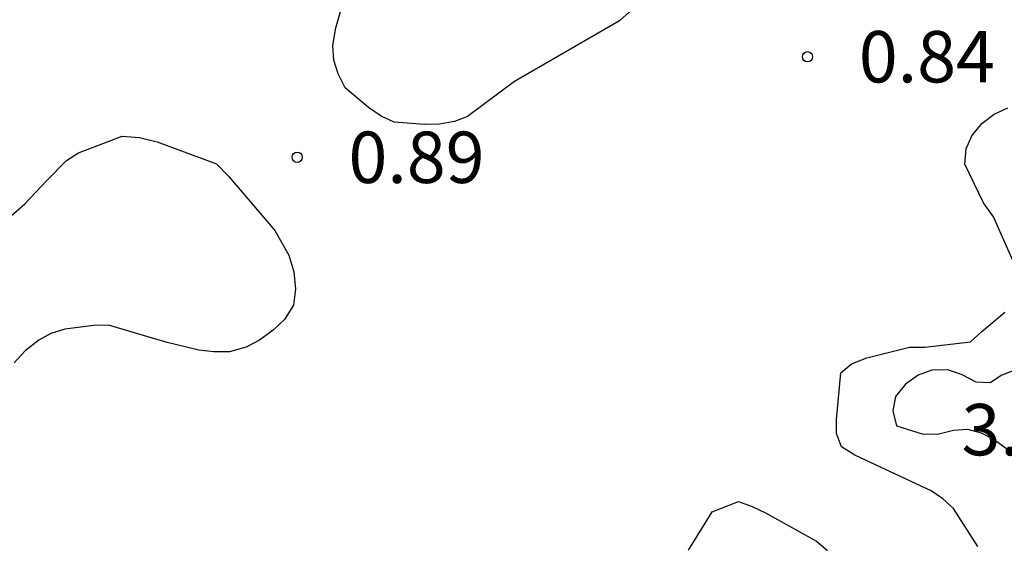
# Model space of a CAD drawing. Units: metres. Extents: x 583094 to 583444, y 4798040 to 4798290.
# Drawn here: x 583343 to 583357, y 4798132 to 4798140 of the extents above; entities that cross this region are included whole.
import ezdxf

# ---------------------------------------------------------------- set-up
doc = ezdxf.new("R2010")
doc.units = ezdxf.units.M
for name, color, linetype in [('020104', 34, 'Continuous'), ('020204', 9, 'Continuous'), ('020308', 9, 'Continuous')]:
    doc.layers.add(name, color=color, linetype=linetype)
doc.styles.add('ARIAL', font='ARIAL.TTF', dxfattribs={"height": 1})

# ---------------------------------------------------------------- blocks, each defined once
blk = doc.blocks.new('COTAPU')
blk.add_circle((0, 0), 0.075)

msp = doc.modelspace()

# ---------------------------------------------------------------- linework, layer by layer
at = {"layer": '020104', "flags": 128}
for points, elevation in [([(583352.113, 4798140.043), (583351.773, 4798139.732), (583350.242, 4798138.846), (583349.553, 4798138.336), (583349.364, 4798138.261), (583349.144, 4798138.221), (583348.924, 4798138.218), (583348.481, 4798138.252), (583348.293, 4798138.338), (583348.107, 4798138.464), (583347.769, 4798138.753), (583347.663, 4798138.959), (583347.599, 4798139.157), (583347.584, 4798139.372), (583347.63, 4798139.629), (583347.814, 4798140.274)], 1), ([(583357.618, 4798136.013), (583357.238, 4798136.869), (583357.094, 4798137.073), (583356.818, 4798137.637), (583356.838, 4798137.861), (583356.922, 4798138.053), (583357.066, 4798138.233), (583357.246, 4798138.369), (583357.446, 4798138.461)], 1), ([(583342.718, 4798136.738), (583343.086, 4798137.062), (583343.405, 4798137.396), (583343.696, 4798137.692), (583343.872, 4798137.802), (583344.508, 4798138.046), (583344.761, 4798138.029), (583345.02, 4798137.966), (583345.885, 4798137.642), (583346.064, 4798137.464), (583346.739, 4798136.669), (583346.946, 4798136.312), (583347.015, 4798136.069), (583347.043, 4798135.815), (583347.013, 4798135.581), (583346.881, 4798135.371), (583346.715, 4798135.213), (583346.517, 4798135.069), (583346.318, 4798134.969), (583346.075, 4798134.899), (583345.85, 4798134.899), (583345.629, 4798134.924), (583345.165, 4798135.035), (583344.309, 4798135.29), (583344.097, 4798135.284), (583343.672, 4798135.231), (583343.467, 4798135.165), (583343.289, 4798135.069), (583343.092, 4798134.913), (583342.929, 4798134.737)], 1), ([(583357.01, 4798132.057), (583356.654, 4798132.613), (583356.498, 4798132.753), (583356.326, 4798132.869), (583355.214, 4798133.393), (583355.018, 4798133.513), (583354.946, 4798133.705), (583354.946, 4798133.909), (583355.01, 4798134.593), (583355.166, 4798134.725), (583355.39, 4798134.813), (583356.01, 4798134.965), (583356.234, 4798134.965), (583356.902, 4798135.045), (583357.066, 4798135.197), (583357.402, 4798135.477)], 1), ([(583357.776, 4798134.718), (583357.359, 4798134.56), (583357.188, 4798134.445), (583356.983, 4798134.457), (583356.783, 4798134.565), (583356.572, 4798134.638), (583356.337, 4798134.631), (583356.14, 4798134.557), (583355.951, 4798134.426), (583355.809, 4798134.245), (583355.766, 4798134.037), (583355.819, 4798133.821), (583356.209, 4798133.699), (583356.441, 4798133.7), (583356.656, 4798133.758), (583356.859, 4798133.768), (583357.057, 4798133.716), (583357.247, 4798133.621), (583357.429, 4798133.486)], 2), ([(583352.782, 4798132.005), (583353.13, 4798132.561), (583353.514, 4798132.713), (583353.714, 4798132.641), (583353.906, 4798132.549), (583354.654, 4798132.133), (583354.814, 4798132.001)], 1)]:
    msp.add_lwpolyline(points, dxfattribs=dict(at, elevation=elevation))

# ---------------------------------------------------------------- block references
at = {"layer": '020204', "rotation": 359.9987685839998}
for p in [(583354.521, 4798139.207, 0.84), (583347.065, 4798137.739, 0.892)]:
    msp.add_blockref('COTAPU', p, dxfattribs=at)

# ---------------------------------------------------------------- texts
at = {"layer": '020308', "style": 'ARIAL'}
for s, p in [('0.84', (583355.271, 4798138.832, 0.84)), ('0.89', (583347.815, 4798137.364, 0.892)), ('3.11', (583356.771, 4798133.388, 3.108))]:
    msp.add_text(s, height=0.75, rotation=359.9988, dxfattribs=at).set_placement(p)

doc.saveas('drawing.dxf')
